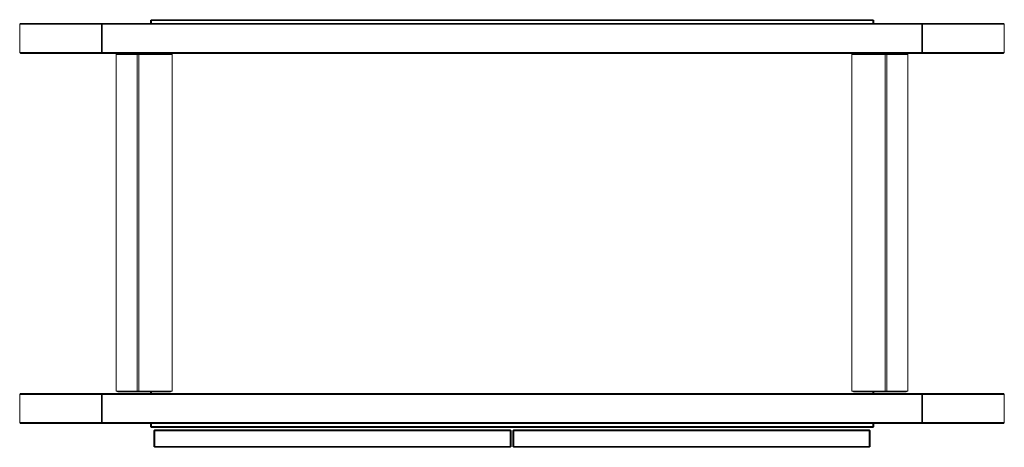
# Model space of a CAD drawing. Units: inches. Extents: x 0 to 10, y 0 to 14.9.
# Drawn here: x 2 to 6.2, y 13.1 to 14.9 of the extents above; entities that cross this region are included whole.
import ezdxf

# ---------------------------------------------------------------- set-up
doc = ezdxf.new("R2010")
doc.units = ezdxf.units.IN
doc.header["$LTSCALE"] = 0.03937
doc.header["$MEASUREMENT"] = 0
doc.layers.get('0').update_dxf_attribs({"lineweight": 0})

msp = doc.modelspace()

# ---------------------------------------------------------------- linework, layer by layer
for p, q in [((2.5337, 14.93), (2.5377, 14.934)), ((2.5337, 14.9177), (2.5337, 14.93)), ((2.5337, 14.93), (2.5377, 14.93)), ((2.5377, 14.934), (5.6541, 14.934)), ((2.5377, 14.93), (2.5377, 14.934)), ((5.6541, 14.93), (2.5377, 14.93)), ((2.5377, 14.93), (2.5377, 14.9177)), ((5.6541, 14.934), (5.658, 14.93)), ((5.6541, 14.934), (5.6541, 14.93)), ((5.6541, 14.9177), (5.6541, 14.93)), ((5.6541, 14.93), (5.658, 14.93)), ((5.658, 14.93), (5.658, 14.9177)), ((1.9685, 14.9141), (1.9724, 14.9174)), ((1.9685, 14.9141), (1.9685, 14.792)), ((1.9685, 14.9141), (2.3221, 14.9141)), ((1.9724, 14.9174), (1.9737, 14.9175)), ((1.9737, 14.9175), (2.3222, 14.9177)), ((2.328, 14.9175), (2.3221, 14.9141)), ((2.3221, 14.792), (2.3221, 14.9141)), ((2.3221, 14.9141), (2.324, 14.9138)), ((2.3222, 14.9177), (2.328, 14.9175)), ((2.328, 14.9175), (2.324, 14.9138)), ((2.324, 14.9138), (2.3296, 14.9174)), ((2.324, 14.9138), (2.3253, 14.9141)), ((2.324, 14.9138), (2.324, 14.7923)), ((2.3253, 14.9141), (2.3296, 14.9174)), ((2.3253, 14.9141), (2.3253, 14.792)), ((5.8652, 14.9141), (2.3253, 14.9141)), ((2.328, 14.9175), (2.3296, 14.9174)), ((2.3296, 14.9174), (2.3301, 14.9177)), ((2.3301, 14.9177), (2.5337, 14.9177)), ((2.5337, 14.9177), (2.5377, 14.9177)), ((5.6541, 14.9177), (2.5377, 14.9177)), ((5.6541, 14.9177), (5.658, 14.9177)), ((5.658, 14.9177), (5.8605, 14.9176)), ((5.8605, 14.9176), (5.8609, 14.9174)), ((5.8609, 14.9174), (5.8625, 14.9175)), ((5.8609, 14.9174), (5.8652, 14.9141)), ((5.8665, 14.9138), (5.8609, 14.9174)), ((5.8625, 14.9175), (5.8683, 14.9177)), ((5.8665, 14.9138), (5.8625, 14.9175)), ((5.8625, 14.9175), (5.8684, 14.9141)), ((5.8652, 14.792), (5.8652, 14.9141)), ((5.8652, 14.9141), (5.8665, 14.9138)), ((5.8665, 14.9138), (5.8684, 14.9141)), ((5.8665, 14.7923), (5.8665, 14.9138)), ((5.8683, 14.9177), (6.2168, 14.9175)), ((5.8684, 14.9141), (5.8684, 14.792)), ((6.222, 14.9141), (5.8684, 14.9141)), ((6.2168, 14.9175), (6.2181, 14.9174)), ((6.222, 14.9141), (6.2181, 14.9174)), ((6.222, 14.792), (6.222, 14.9141)), ((1.9685, 14.792), (1.9724, 14.7888)), ((1.9685, 14.792), (2.3221, 14.792)), ((1.9737, 14.7887), (1.9724, 14.7888)), ((2.3222, 14.7885), (1.9737, 14.7887)), ((2.324, 14.7923), (2.3221, 14.792)), ((2.328, 14.7886), (2.3221, 14.792)), ((2.328, 14.7886), (2.3222, 14.7885)), ((2.324, 14.7923), (2.328, 14.7886)), ((2.3253, 14.792), (2.324, 14.7923)), ((2.3296, 14.7888), (2.324, 14.7923)), ((2.3296, 14.7888), (2.3253, 14.792)), ((5.8652, 14.792), (2.3253, 14.792)), ((2.3296, 14.7888), (2.328, 14.7886)), ((2.3296, 14.7888), (2.3301, 14.7884)), ((2.5337, 14.7884), (2.3301, 14.7884)), ((2.392, 14.7881), (2.3848, 14.7842)), ((2.3848, 13.3305), (2.3848, 14.7842)), ((2.3848, 14.7842), (2.3859, 14.7842)), ((2.3859, 14.7842), (2.392, 14.7881)), ((2.4757, 14.7842), (2.3859, 14.7842)), ((2.3859, 14.7842), (2.3859, 13.3305)), ((2.392, 14.7881), (2.5337, 14.7881)), ((2.4757, 13.3305), (2.4757, 14.7842)), ((2.4825, 14.7842), (2.4757, 14.7842)), ((2.4825, 13.3305), (2.4825, 14.7842)), ((2.6271, 14.7842), (2.4825, 14.7842)), ((2.5337, 14.7881), (2.5337, 14.7884)), ((2.5377, 14.7884), (2.5337, 14.7884)), ((2.5377, 14.7881), (2.5337, 14.7881)), ((2.5377, 14.7884), (2.5377, 14.7881)), ((5.6541, 14.7884), (2.5377, 14.7884)), ((2.6198, 14.7881), (2.5377, 14.7881)), ((2.6198, 14.7881), (2.6271, 14.7842)), ((2.6271, 13.3305), (2.6271, 14.7842)), ((5.5634, 14.7842), (5.5706, 14.7881)), ((5.708, 14.7842), (5.5634, 14.7842)), ((5.5634, 14.7842), (5.5634, 13.3305)), ((5.6541, 14.7881), (5.5706, 14.7881)), ((5.6541, 14.7881), (5.6541, 14.7884)), ((5.658, 14.7884), (5.6541, 14.7884)), ((5.658, 14.7881), (5.6541, 14.7881)), ((5.658, 14.7884), (5.658, 14.7881)), ((5.8604, 14.7884), (5.658, 14.7884)), ((5.7984, 14.7881), (5.658, 14.7881)), ((5.708, 14.7842), (5.708, 13.3305)), ((5.7148, 14.7842), (5.708, 14.7842)), ((5.7148, 14.7842), (5.7148, 13.3305)), ((5.8046, 14.7842), (5.7148, 14.7842)), ((5.8056, 14.7842), (5.7984, 14.7881)), ((5.7984, 14.7881), (5.8046, 14.7842)), ((5.8046, 13.3305), (5.8046, 14.7842)), ((5.8046, 14.7842), (5.8056, 14.7842)), ((5.8056, 14.7842), (5.8056, 13.3305)), ((5.8606, 14.7886), (5.8604, 14.7884)), ((5.8606, 14.7886), (5.8605, 14.7885)), ((5.8606, 14.7886), (5.8609, 14.7888)), ((5.8609, 14.7888), (5.8665, 14.7923)), ((5.8652, 14.792), (5.8609, 14.7888)), ((5.8625, 14.7886), (5.8609, 14.7888)), ((5.8625, 14.7886), (5.8665, 14.7923)), ((5.8625, 14.7886), (5.8684, 14.792)), ((5.8683, 14.7885), (5.8625, 14.7886)), ((5.8665, 14.7923), (5.8652, 14.792)), ((5.8684, 14.792), (5.8665, 14.7923)), ((6.2168, 14.7887), (5.8683, 14.7885)), ((6.222, 14.792), (5.8684, 14.792)), ((6.2181, 14.7888), (6.2168, 14.7887)), ((6.222, 14.792), (6.2181, 14.7888)), ((1.9685, 13.3162), (1.9724, 13.3195)), ((1.9685, 13.3162), (1.9685, 13.1942)), ((1.9685, 13.3162), (2.3221, 13.3162)), ((1.9724, 13.3195), (1.9737, 13.3196)), ((1.9737, 13.3196), (2.3222, 13.3198)), ((2.328, 13.3197), (2.3221, 13.3162)), ((2.3221, 13.1942), (2.3221, 13.3162)), ((2.3221, 13.3162), (2.324, 13.316)), ((2.3222, 13.3198), (2.328, 13.3197)), ((2.328, 13.3197), (2.324, 13.316)), ((2.324, 13.316), (2.3296, 13.3195)), ((2.324, 13.316), (2.3253, 13.3162)), ((2.324, 13.316), (2.324, 13.1944)), ((2.3253, 13.3162), (2.3296, 13.3195)), ((2.3253, 13.3162), (2.3253, 13.1942)), ((5.8652, 13.3162), (2.3253, 13.3162)), ((2.328, 13.3197), (2.3296, 13.3195)), ((2.3299, 13.3197), (2.3296, 13.3195)), ((2.3299, 13.3197), (2.33, 13.3198)), ((2.3299, 13.3197), (2.3301, 13.3198)), ((2.3301, 13.3198), (2.5337, 13.3198)), ((2.3859, 13.3305), (2.3848, 13.3305)), ((2.3848, 13.3305), (2.392, 13.3265)), ((2.3859, 13.3305), (2.4757, 13.3305)), ((2.392, 13.3265), (2.3859, 13.3305)), ((2.392, 13.3265), (2.5337, 13.3265)), ((2.4757, 13.3305), (2.4825, 13.3305)), ((2.4825, 13.3305), (2.6271, 13.3305)), ((2.5337, 13.3198), (2.5337, 13.3265)), ((2.5337, 13.3265), (2.5377, 13.3265)), ((2.5337, 13.3198), (2.5377, 13.3198)), ((2.5377, 13.3265), (2.5377, 13.3198)), ((2.5377, 13.3265), (2.6198, 13.3265)), ((5.6541, 13.3198), (2.5377, 13.3198)), ((2.6271, 13.3305), (2.6198, 13.3265)), ((5.5634, 13.3305), (5.708, 13.3305)), ((5.5706, 13.3265), (5.5634, 13.3305)), ((5.6541, 13.3265), (5.5706, 13.3265)), ((5.6541, 13.3198), (5.6541, 13.3265)), ((5.658, 13.3265), (5.6541, 13.3265)), ((5.6541, 13.3198), (5.658, 13.3198)), ((5.658, 13.3265), (5.658, 13.3198)), ((5.7984, 13.3265), (5.658, 13.3265)), ((5.658, 13.3198), (5.8604, 13.3198)), ((5.708, 13.3305), (5.7148, 13.3305)), ((5.7148, 13.3305), (5.8046, 13.3305)), ((5.7984, 13.3265), (5.8056, 13.3305)), ((5.8046, 13.3305), (5.7984, 13.3265)), ((5.8056, 13.3305), (5.8046, 13.3305)), ((5.8609, 13.3195), (5.8604, 13.3198)), ((5.8609, 13.3195), (5.8625, 13.3197)), ((5.8609, 13.3195), (5.8652, 13.3162)), ((5.8665, 13.316), (5.8609, 13.3195)), ((5.8625, 13.3197), (5.8683, 13.3198)), ((5.8665, 13.316), (5.8625, 13.3197)), ((5.8625, 13.3197), (5.8684, 13.3162)), ((5.8652, 13.1942), (5.8652, 13.3162)), ((5.8652, 13.3162), (5.8665, 13.316)), ((5.8665, 13.316), (5.8684, 13.3162)), ((5.8665, 13.1944), (5.8665, 13.316)), ((5.8683, 13.3198), (6.2168, 13.3196)), ((5.8684, 13.3162), (5.8684, 13.1942)), ((6.222, 13.3162), (5.8684, 13.3162)), ((6.2168, 13.3196), (6.2181, 13.3195)), ((6.2181, 13.3195), (6.222, 13.3162)), ((6.222, 13.1942), (6.222, 13.3162)), ((1.9685, 13.1942), (1.9724, 13.1909)), ((1.9685, 13.1942), (2.3221, 13.1942)), ((1.9737, 13.1908), (1.9724, 13.1909)), ((2.3222, 13.1906), (1.9737, 13.1908)), ((2.324, 13.1944), (2.3221, 13.1942)), ((2.328, 13.1907), (2.3221, 13.1942)), ((2.328, 13.1907), (2.3222, 13.1906)), ((2.324, 13.1944), (2.328, 13.1907)), ((2.3253, 13.1942), (2.324, 13.1944)), ((2.3296, 13.1909), (2.324, 13.1944)), ((2.3296, 13.1909), (2.3253, 13.1942)), ((5.8652, 13.1942), (2.3253, 13.1942)), ((2.3296, 13.1909), (2.328, 13.1907)), ((2.3296, 13.1909), (2.3301, 13.1906)), ((2.5337, 13.1906), (2.3301, 13.1906)), ((2.5337, 13.1773), (2.5337, 13.1906)), ((2.5377, 13.1906), (2.5337, 13.1906)), ((2.5377, 13.1906), (2.5377, 13.1773)), ((5.6541, 13.1906), (2.5377, 13.1906)), ((5.6541, 13.1773), (5.6541, 13.1906)), ((5.658, 13.1906), (5.6541, 13.1906)), ((5.658, 13.1906), (5.658, 13.1773)), ((5.8604, 13.1906), (5.658, 13.1906)), ((5.8606, 13.1907), (5.8604, 13.1906)), ((5.8606, 13.1907), (5.8605, 13.1906)), ((5.8606, 13.1907), (5.8609, 13.1909)), ((5.8609, 13.1909), (5.8665, 13.1944)), ((5.8652, 13.1942), (5.8609, 13.1909)), ((5.8625, 13.1907), (5.8609, 13.1909)), ((5.8665, 13.1944), (5.8625, 13.1907)), ((5.8625, 13.1907), (5.8684, 13.1942)), ((5.8683, 13.1906), (5.8625, 13.1907)), ((5.8665, 13.1944), (5.8652, 13.1942)), ((5.8684, 13.1942), (5.8665, 13.1944)), ((6.2168, 13.1908), (5.8683, 13.1906)), ((6.222, 13.1942), (5.8684, 13.1942)), ((6.2181, 13.1909), (6.2168, 13.1908)), ((6.222, 13.1942), (6.2181, 13.1909)), ((2.5377, 13.1773), (2.5337, 13.1773)), ((2.5337, 13.1773), (2.5377, 13.1734)), ((2.5377, 13.1773), (5.6541, 13.1773)), ((2.5377, 13.1734), (2.5377, 13.1773)), ((5.6541, 13.1734), (2.5377, 13.1734)), ((2.5477, 13.1592), (2.5516, 13.1632)), ((2.5477, 13.1592), (2.5516, 13.1592)), ((2.5477, 13.0915), (2.5477, 13.1592)), ((2.5516, 13.1592), (2.5516, 13.1632)), ((2.5516, 13.1632), (4.0872, 13.1632)), ((4.0872, 13.1592), (2.5516, 13.1592)), ((2.5516, 13.1592), (2.5516, 13.0915)), ((4.0911, 13.1592), (4.0872, 13.1632)), ((4.0872, 13.1632), (4.0872, 13.1592)), ((4.0872, 13.0915), (4.0872, 13.1592)), ((4.0872, 13.1592), (4.0911, 13.1592)), ((4.0911, 13.1592), (4.0911, 13.0915)), ((4.1028, 13.1632), (4.0989, 13.1592)), ((4.0989, 13.0915), (4.0989, 13.1592)), ((4.0989, 13.1592), (4.1028, 13.1592)), ((4.1028, 13.1592), (4.1028, 13.1632)), ((5.6384, 13.1632), (4.1028, 13.1632)), ((5.6384, 13.1592), (4.1028, 13.1592)), ((4.1028, 13.1592), (4.1028, 13.0915)), ((5.6423, 13.1592), (5.6384, 13.1632)), ((5.6384, 13.1632), (5.6384, 13.1592)), ((5.6384, 13.0915), (5.6384, 13.1592)), ((5.6384, 13.1592), (5.6423, 13.1592)), ((5.6423, 13.1592), (5.6423, 13.0915)), ((5.658, 13.1773), (5.6541, 13.1773)), ((5.6541, 13.1773), (5.6541, 13.1734)), ((5.6541, 13.1734), (5.658, 13.1773)), ((2.5477, 13.0915), (2.5516, 13.0875)), ((2.5516, 13.0915), (2.5477, 13.0915)), ((2.5516, 13.0915), (4.0872, 13.0915)), ((2.5516, 13.0875), (2.5516, 13.0915)), ((4.0872, 13.0875), (2.5516, 13.0875)), ((4.0872, 13.0875), (4.0911, 13.0915)), ((4.0872, 13.0915), (4.0872, 13.0875)), ((4.0911, 13.0915), (4.0872, 13.0915)), ((4.1028, 13.0915), (4.0989, 13.0915)), ((4.0989, 13.0915), (4.1028, 13.0875)), ((4.1028, 13.0915), (5.6384, 13.0915)), ((4.1028, 13.0875), (4.1028, 13.0915)), ((5.6384, 13.0875), (4.1028, 13.0875)), ((5.6384, 13.0915), (5.6384, 13.0875)), ((5.6384, 13.0875), (5.6423, 13.0915)), ((5.6423, 13.0915), (5.6384, 13.0915))]:
    msp.add_line(p, q)

doc.saveas('drawing.dxf')
